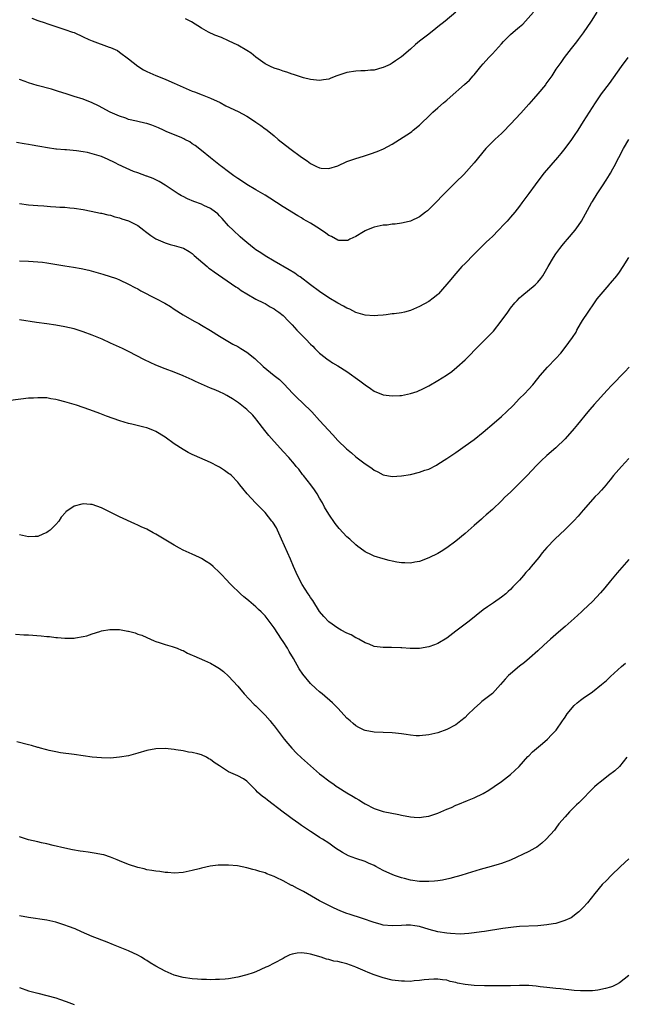
# Model space of a CAD drawing. Units: inches. Extents: x 2607000 to 2610000, y 1476000 to 1479000.
# Drawn here: x 2607697 to 2607830, y 1478567 to 1478783 of the extents above; entities that cross this region are included whole.
import ezdxf

# ---------------------------------------------------------------- set-up
doc = ezdxf.new("R2010")
doc.units = ezdxf.units.IN
doc.header["$MEASUREMENT"] = 0
doc.layers.add('LD26071476_10ft', color=101, linetype='Continuous')

msp = doc.modelspace()

# ---------------------------------------------------------------- linework, layer by layer
at = {"layer": 'LD26071476_10ft'}
for points, elevation in [([(2607823.99, 1478785), (2607822.7, 1478783), (2607821, 1478780.47), (2607819.9, 1478779), (2607819.53, 1478778.47), (2607818.66, 1478777.34), (2607818.37, 1478777), (2607816.82, 1478775), (2607816.07, 1478773.93), (2607815.38, 1478773), (2607815, 1478772.44), (2607814.06, 1478771), (2607813.62, 1478770.38), (2607812.8, 1478769.2), (2607812.66, 1478769), (2607811.02, 1478767), (2607810.06, 1478765.94), (2607809, 1478764.72), (2607807.25, 1478762.75), (2607805, 1478760.32), (2607803.37, 1478758.63), (2607803, 1478758.31), (2607802.33, 1478757.67), (2607801.53, 1478757), (2607801, 1478756.48), (2607799.56, 1478755), (2607797, 1478751.86), (2607794.71, 1478749.29), (2607793, 1478747.55), (2607791, 1478745.62), (2607787.73, 1478742.27), (2607787, 1478741.57), (2607786.7, 1478741.3), (2607786.3, 1478741), (2607785, 1478739.95), (2607783, 1478739.01), (2607781.39, 1478738.61), (2607781, 1478738.57), (2607779.66, 1478738.34), (2607779, 1478738.33), (2607777.85, 1478738.15), (2607777, 1478738.09), (2607775, 1478737.64), (2607773.29, 1478737), (2607773, 1478736.85), (2607772.63, 1478736.63), (2607771, 1478735.61), (2607769.68, 1478735), (2607769.23, 1478734.77), (2607769, 1478734.71), (2607767.25, 1478734.75), (2607767, 1478734.79), (2607765.59, 1478735.59), (2607765, 1478735.84), (2607764.36, 1478736.36), (2607763, 1478737.28), (2607761, 1478738.52), (2607759.42, 1478739.42), (2607759, 1478739.71), (2607758.18, 1478740.18), (2607755, 1478742.17), (2607752.07, 1478744.07), (2607751, 1478744.7), (2607750.54, 1478745), (2607749, 1478745.87), (2607747, 1478747.05), (2607745.86, 1478747.86), (2607745, 1478748.37), (2607744.12, 1478749), (2607743, 1478749.86), (2607741.44, 1478751), (2607741.2, 1478751.2), (2607740.08, 1478752.08), (2607739, 1478752.9), (2607737, 1478754.51), (2607735.65, 1478755.65), (2607735, 1478756.05), (2607734.45, 1478756.45), (2607733.38, 1478757), (2607733.14, 1478757.14), (2607732.7, 1478757.3), (2607729.29, 1478758.71), (2607728.66, 1478759), (2607727.57, 1478759.57), (2607726.12, 1478760.12), (2607725, 1478760.49), (2607724.56, 1478760.56), (2607723, 1478760.95), (2607722.7, 1478761), (2607721, 1478761.4), (2607720.35, 1478761.65), (2607719, 1478762.08), (2607716.96, 1478763), (2607714.38, 1478764.38), (2607713, 1478765), (2607711, 1478765.81), (2607709, 1478766.46), (2607707.25, 1478767), (2607705.56, 1478767.56), (2607704.02, 1478768.02), (2607700.87, 1478768.87), (2607699, 1478769.46), (2607698.27, 1478769.73), (2607697, 1478770.18)], 10320), ([(2607699.68, 1478783.68), (2607701, 1478783.16), (2607702.62, 1478782.62), (2607703, 1478782.48), (2607707, 1478781.21), (2607708.62, 1478780.62), (2607709, 1478780.48), (2607711, 1478779.58), (2607712.23, 1478779), (2607713, 1478778.67), (2607716.71, 1478777.29), (2607717, 1478777.2), (2607718.53, 1478776.53), (2607719, 1478776.22), (2607721, 1478774.72), (2607723, 1478773.09), (2607724.3, 1478772.3), (2607725, 1478771.94), (2607725.65, 1478771.65), (2607727, 1478771.07), (2607729, 1478770.25), (2607729.86, 1478769.86), (2607731, 1478769.4), (2607735, 1478767.64), (2607735.46, 1478767.46), (2607737.18, 1478766.82), (2607739, 1478766.09), (2607741.11, 1478765.11), (2607742.41, 1478764.41), (2607745.11, 1478763.11), (2607747, 1478762.09), (2607748.69, 1478761), (2607749, 1478760.78), (2607750.07, 1478760.07), (2607751, 1478759.35), (2607751.21, 1478759.21), (2607751.47, 1478759), (2607753, 1478757.77), (2607753.9, 1478757), (2607756.42, 1478755), (2607759, 1478753.07), (2607760.26, 1478752.26), (2607761, 1478751.65), (2607761.45, 1478751.45), (2607762.35, 1478751), (2607763, 1478750.71), (2607763.34, 1478750.66), (2607765, 1478750.56), (2607767, 1478751.2), (2607769, 1478752.1), (2607771, 1478752.81), (2607772.69, 1478753.31), (2607774.2, 1478753.8), (2607775.68, 1478754.32), (2607777.09, 1478754.91), (2607779, 1478755.93), (2607780.6, 1478757), (2607783, 1478758.54), (2607783.27, 1478758.73), (2607783.62, 1478759), (2607785, 1478760.15), (2607787.44, 1478762.56), (2607787.92, 1478763), (2607789, 1478763.91), (2607790.26, 1478765), (2607791, 1478765.6), (2607791.75, 1478766.25), (2607794.91, 1478769.09), (2607795.94, 1478770.06), (2607796.77, 1478771), (2607797, 1478771.23), (2607798.44, 1478773), (2607799, 1478773.59), (2607800.23, 1478775), (2607801, 1478775.79), (2607803, 1478778.04), (2607803.47, 1478778.53), (2607803.9, 1478779), (2607805, 1478780.1), (2607806.11, 1478781), (2607807, 1478781.78), (2607807.67, 1478782.33), (2607808.28, 1478783), (2607810.02, 1478785)], 10310), ([(2607793, 1478784.97), (2607790.6, 1478783), (2607789, 1478781.74), (2607788.6, 1478781.4), (2607787, 1478780.18), (2607785, 1478778.6), (2607784.13, 1478777.87), (2607783, 1478776.87), (2607781, 1478775.17), (2607779.73, 1478774.27), (2607779, 1478773.78), (2607778.5, 1478773.5), (2607777, 1478772.78), (2607776.71, 1478772.71), (2607775, 1478772.23), (2607774.2, 1478772.2), (2607773, 1478772.05), (2607772.05, 1478772.05), (2607771, 1478771.98), (2607769, 1478771.69), (2607766.8, 1478771), (2607765.5, 1478770.5), (2607765, 1478770.27), (2607763.89, 1478770.11), (2607763, 1478769.95), (2607761, 1478770.16), (2607759.44, 1478770.56), (2607759, 1478770.68), (2607757.28, 1478771.28), (2607757, 1478771.35), (2607755.79, 1478771.79), (2607755, 1478772), (2607754.27, 1478772.27), (2607753, 1478772.64), (2607752.19, 1478773), (2607751, 1478773.59), (2607749, 1478775.1), (2607747.95, 1478775.95), (2607747, 1478776.58), (2607745, 1478777.71), (2607743, 1478778.68), (2607741.39, 1478779.39), (2607739.96, 1478779.96), (2607738.57, 1478780.57), (2607737, 1478781.46), (2607734.85, 1478782.85), (2607733.53, 1478783.53)], 10300), ([(2607830.82, 1478775), (2607829.31, 1478773), (2607826.69, 1478769.31), (2607824.97, 1478767), (2607823.59, 1478765), (2607822.29, 1478763), (2607821, 1478760.93), (2607819.77, 1478759), (2607819, 1478757.82), (2607818.44, 1478757), (2607816.95, 1478755), (2607816.08, 1478753.92), (2607815.31, 1478753), (2607812.38, 1478749.62), (2607811.9, 1478749), (2607810.39, 1478747), (2607809, 1478745.06), (2607807.48, 1478743), (2607807, 1478742.33), (2607805.95, 1478741), (2607805, 1478739.85), (2607804.24, 1478739), (2607803.63, 1478738.37), (2607802.37, 1478737), (2607801, 1478735.62), (2607800.36, 1478735), (2607799.64, 1478734.36), (2607798.24, 1478733), (2607796.25, 1478731), (2607795.66, 1478730.34), (2607795, 1478729.69), (2607794.32, 1478729), (2607792.5, 1478727), (2607791.86, 1478726.14), (2607789.12, 1478723), (2607789, 1478722.87), (2607787.97, 1478722.03), (2607787, 1478721.31), (2607785, 1478720.2), (2607783, 1478719.35), (2607781.68, 1478719), (2607781, 1478718.84), (2607779.4, 1478718.6), (2607779, 1478718.57), (2607777.63, 1478718.37), (2607777, 1478718.34), (2607775.79, 1478718.21), (2607775, 1478718.16), (2607773, 1478718.3), (2607771, 1478718.92), (2607769.62, 1478719.62), (2607769, 1478719.88), (2607768.29, 1478720.29), (2607767, 1478720.95), (2607765, 1478722.15), (2607763, 1478723.5), (2607760.97, 1478725), (2607758.72, 1478726.72), (2607758.27, 1478727), (2607757.53, 1478727.53), (2607756.3, 1478728.3), (2607753, 1478730.16), (2607751, 1478731.37), (2607750.05, 1478732.05), (2607749, 1478732.71), (2607748.61, 1478733), (2607747, 1478734.28), (2607746.15, 1478735), (2607745.56, 1478735.56), (2607743.96, 1478737), (2607743, 1478737.97), (2607741.59, 1478739.59), (2607741, 1478740.19), (2607740.61, 1478740.61), (2607740.11, 1478741), (2607739, 1478741.79), (2607737.57, 1478742.43), (2607737, 1478742.7), (2607735.32, 1478743.32), (2607733.92, 1478743.92), (2607733, 1478744.42), (2607732.6, 1478744.6), (2607731.91, 1478745), (2607731, 1478745.59), (2607729, 1478746.93), (2607727.72, 1478747.72), (2607726.39, 1478748.39), (2607725, 1478748.89), (2607724.93, 1478748.93), (2607723, 1478749.65), (2607722.04, 1478749.96), (2607719.66, 1478751), (2607719.22, 1478751.22), (2607719, 1478751.29), (2607717.9, 1478751.9), (2607716.53, 1478752.53), (2607715, 1478753.19), (2607713, 1478753.82), (2607711.93, 1478754.07), (2607711, 1478754.26), (2607709.52, 1478754.48), (2607707.32, 1478754.68), (2607707, 1478754.69), (2607705.13, 1478754.87), (2607705, 1478754.87), (2607703.13, 1478755.13), (2607701.44, 1478755.44), (2607701, 1478755.49), (2607699.75, 1478755.75), (2607699, 1478755.84), (2607698.03, 1478756.03), (2607696.31, 1478756.31)], 10330), ([(2607697, 1478742.85), (2607699, 1478742.61), (2607701, 1478742.42), (2607702.36, 1478742.36), (2607703.78, 1478742.22), (2607705, 1478742.18), (2607705.9, 1478742.1), (2607707, 1478742.05), (2607708.08, 1478741.92), (2607709, 1478741.82), (2607711, 1478741.53), (2607712.78, 1478741.22), (2607714.78, 1478740.78), (2607715, 1478740.75), (2607716.39, 1478740.39), (2607717, 1478740.29), (2607717.97, 1478739.97), (2607719, 1478739.75), (2607719.53, 1478739.53), (2607721, 1478739.07), (2607723, 1478738.05), (2607724.38, 1478737), (2607724.72, 1478736.72), (2607725.87, 1478735.87), (2607727, 1478735.08), (2607729, 1478734.2), (2607730.14, 1478733.86), (2607731, 1478733.65), (2607733.05, 1478733.05), (2607734.31, 1478732.31), (2607735, 1478731.86), (2607735.44, 1478731.44), (2607738.26, 1478729), (2607738.66, 1478728.66), (2607739, 1478728.44), (2607739.83, 1478727.83), (2607744.57, 1478724.57), (2607745, 1478724.31), (2607745.76, 1478723.76), (2607747, 1478722.99), (2607749, 1478721.8), (2607750.7, 1478721), (2607751, 1478720.84), (2607752.15, 1478720.15), (2607753, 1478719.72), (2607753.41, 1478719.41), (2607754.04, 1478719), (2607755, 1478718.23), (2607756.19, 1478717), (2607756.58, 1478716.58), (2607757, 1478716.17), (2607758.02, 1478715), (2607759.97, 1478713), (2607761, 1478711.91), (2607761.49, 1478711.49), (2607761.99, 1478711), (2607763, 1478709.96), (2607764.23, 1478709), (2607764.65, 1478708.65), (2607765, 1478708.39), (2607765.84, 1478707.84), (2607767, 1478707.14), (2607769, 1478705.89), (2607771.85, 1478703.85), (2607773, 1478702.94), (2607774.17, 1478702.17), (2607775, 1478701.58), (2607777, 1478700.75), (2607779, 1478700.53), (2607780.65, 1478700.65), (2607781, 1478700.66), (2607783, 1478701.05), (2607784.48, 1478701.52), (2607785.85, 1478702.15), (2607787, 1478702.79), (2607789, 1478703.93), (2607790.88, 1478705.12), (2607792.06, 1478705.94), (2607793.17, 1478706.83), (2607795, 1478708.47), (2607796.27, 1478709.73), (2607797, 1478710.54), (2607797.44, 1478711), (2607800.25, 1478713.75), (2607801.22, 1478714.78), (2607802.97, 1478717), (2607804.38, 1478719), (2607805, 1478719.83), (2607805.95, 1478721), (2607806.43, 1478721.57), (2607807, 1478722.13), (2607807.46, 1478722.54), (2607810.39, 1478725), (2607811, 1478725.6), (2607811.63, 1478726.37), (2607812.08, 1478727), (2607813, 1478728.48), (2607813.27, 1478729), (2607814.42, 1478731), (2607815, 1478731.83), (2607815.85, 1478733), (2607816.36, 1478733.64), (2607817, 1478734.41), (2607817.53, 1478735), (2607819.24, 1478737), (2607819.98, 1478738.02), (2607820.59, 1478739), (2607822.81, 1478743), (2607823, 1478743.32), (2607824.07, 1478745), (2607825.25, 1478746.75), (2607826, 1478748), (2607826.78, 1478749.22), (2607827, 1478749.58), (2607827.52, 1478750.48), (2607827.77, 1478751), (2607829.83, 1478755), (2607831.04, 1478757)], 10340), ([(2607697, 1478730.25), (2607699, 1478730.2), (2607701, 1478730.08), (2607702.04, 1478729.96), (2607703, 1478729.84), (2607707, 1478729.17), (2607708.87, 1478728.87), (2607710.57, 1478728.57), (2607712.22, 1478728.22), (2607713.79, 1478727.79), (2607715.33, 1478727.33), (2607718.35, 1478726.35), (2607719, 1478726.07), (2607721, 1478725.13), (2607722.38, 1478724.38), (2607723, 1478724.07), (2607723.67, 1478723.67), (2607727, 1478722.01), (2607728.94, 1478720.94), (2607730.19, 1478720.19), (2607731, 1478719.65), (2607733, 1478718.39), (2607735.4, 1478717), (2607736.45, 1478716.45), (2607737, 1478716.13), (2607739, 1478714.93), (2607741, 1478713.67), (2607743.95, 1478711.95), (2607745, 1478711.39), (2607745.65, 1478711), (2607747, 1478710.16), (2607748.79, 1478708.79), (2607750.57, 1478707), (2607753.03, 1478705), (2607754.15, 1478704.15), (2607755.16, 1478703.16), (2607757.08, 1478701.08), (2607758.09, 1478700.09), (2607759.27, 1478699), (2607761.26, 1478697), (2607763, 1478695.1), (2607765.94, 1478691.94), (2607767, 1478690.76), (2607768.91, 1478688.91), (2607770, 1478688), (2607771, 1478687.14), (2607773, 1478685.58), (2607773.36, 1478685.36), (2607774.54, 1478684.54), (2607775, 1478684.18), (2607775.8, 1478683.8), (2607777, 1478683.18), (2607779, 1478682.8), (2607781, 1478682.92), (2607783, 1478683.25), (2607785, 1478683.74), (2607786.17, 1478684.17), (2607787, 1478684.45), (2607788.69, 1478685.31), (2607789, 1478685.49), (2607791, 1478686.78), (2607793, 1478688.11), (2607795, 1478689.53), (2607797, 1478690.98), (2607799, 1478692.54), (2607801.41, 1478694.59), (2607803, 1478695.98), (2607804.11, 1478697), (2607805.55, 1478698.45), (2607807, 1478699.95), (2607808.07, 1478701), (2607809, 1478702.02), (2607809.93, 1478703), (2607811, 1478704.38), (2607811.53, 1478705), (2607813.14, 1478706.86), (2607815, 1478708.8), (2607816.03, 1478709.97), (2607817, 1478711.19), (2607818.62, 1478713.38), (2607819.41, 1478714.59), (2607819.61, 1478715), (2607820.41, 1478716.41), (2607820.85, 1478717.15), (2607822.04, 1478719), (2607823.5, 1478721), (2607824.07, 1478721.93), (2607826.67, 1478725), (2607826.81, 1478725.19), (2607827, 1478725.38), (2607828.41, 1478727), (2607829, 1478727.8), (2607829.76, 1478729), (2607831, 1478731.01)], 10350), ([(2607831.13, 1478706.87), (2607830.17, 1478705.83), (2607827.2, 1478702.8), (2607826.22, 1478701.78), (2607823.37, 1478698.63), (2607822.44, 1478697.56), (2607822, 1478697), (2607819.73, 1478694.27), (2607819, 1478693.35), (2607817, 1478691.06), (2607815, 1478689.14), (2607813, 1478687.4), (2607811.73, 1478686.27), (2607810.74, 1478685.26), (2607808.67, 1478683), (2607807, 1478681.32), (2607805, 1478679.38), (2607803.78, 1478678.22), (2607803, 1478677.43), (2607801, 1478675.54), (2607799.65, 1478674.36), (2607799, 1478673.76), (2607798.58, 1478673.42), (2607797, 1478672), (2607795, 1478670.25), (2607793, 1478668.58), (2607791, 1478667.07), (2607789.73, 1478666.27), (2607789, 1478665.85), (2607787, 1478664.89), (2607785, 1478664.12), (2607783.93, 1478663.93), (2607783, 1478663.73), (2607781.77, 1478663.77), (2607781, 1478663.77), (2607779.98, 1478663.98), (2607779, 1478664.14), (2607778.34, 1478664.34), (2607777, 1478664.67), (2607775, 1478665.3), (2607774.4, 1478665.6), (2607773, 1478666.25), (2607771.96, 1478667), (2607771.41, 1478667.41), (2607771, 1478667.74), (2607769.63, 1478669), (2607769, 1478669.55), (2607767.33, 1478671.33), (2607767, 1478671.71), (2607766.44, 1478672.44), (2607765, 1478674.5), (2607764.09, 1478676.09), (2607763.62, 1478677), (2607763, 1478678.03), (2607762.47, 1478679), (2607761.87, 1478679.87), (2607761.05, 1478681), (2607759.46, 1478683), (2607759.27, 1478683.27), (2607758.41, 1478684.41), (2607757.87, 1478685), (2607757.5, 1478685.5), (2607756.2, 1478687), (2607755, 1478688.3), (2607754.4, 1478689), (2607753, 1478690.5), (2607751.82, 1478691.82), (2607750.93, 1478692.93), (2607749.22, 1478695.22), (2607749, 1478695.5), (2607748.3, 1478696.3), (2607747, 1478697.55), (2607745.13, 1478699), (2607743.87, 1478699.87), (2607743, 1478700.42), (2607742.63, 1478700.63), (2607741.93, 1478701), (2607741, 1478701.46), (2607740.2, 1478701.8), (2607739, 1478702.27), (2607735.68, 1478703.68), (2607735, 1478704.05), (2607734.34, 1478704.34), (2607733, 1478704.96), (2607731, 1478705.78), (2607729, 1478706.53), (2607727, 1478707.33), (2607724.5, 1478708.5), (2607721, 1478710.34), (2607719.65, 1478711), (2607719, 1478711.3), (2607717, 1478712.17), (2607715.15, 1478713), (2607713, 1478713.91), (2607711, 1478714.65), (2607709, 1478715.27), (2607707, 1478715.76), (2607705, 1478716.13), (2607703, 1478716.41), (2607700.7, 1478716.7), (2607697, 1478717.26)], 10360), ([(2607831, 1478686.73), (2607829.42, 1478685), (2607827.66, 1478683), (2607827.36, 1478682.64), (2607827, 1478682.17), (2607826.45, 1478681.55), (2607826.02, 1478681), (2607825, 1478679.82), (2607824.27, 1478679), (2607823.62, 1478678.38), (2607821, 1478675.4), (2607819.9, 1478674.11), (2607818.94, 1478673.06), (2607817, 1478671.12), (2607814.74, 1478669), (2607813, 1478667.2), (2607811.96, 1478666.04), (2607811.19, 1478665), (2607809.57, 1478663), (2607809.3, 1478662.7), (2607809, 1478662.32), (2607808.35, 1478661.65), (2607807.86, 1478661), (2607807, 1478660.01), (2607806.04, 1478659), (2607805.51, 1478658.49), (2607805, 1478657.93), (2607804.49, 1478657.51), (2607803.93, 1478657), (2607803, 1478656.25), (2607801.22, 1478655), (2607799.91, 1478654.09), (2607799, 1478653.43), (2607795.87, 1478651), (2607793, 1478648.73), (2607791, 1478647.24), (2607789, 1478646.05), (2607788.24, 1478645.76), (2607787, 1478645.3), (2607785, 1478644.98), (2607782.95, 1478644.95), (2607781.08, 1478645.08), (2607780.9, 1478645.1), (2607778.8, 1478645.2), (2607777, 1478645.19), (2607775, 1478645.41), (2607773.87, 1478645.87), (2607773, 1478646.17), (2607771.6, 1478647), (2607771.22, 1478647.22), (2607771, 1478647.3), (2607769.93, 1478647.93), (2607769, 1478648.35), (2607767.72, 1478649), (2607767, 1478649.41), (2607765, 1478650.85), (2607763.97, 1478651.97), (2607763, 1478653.08), (2607761.49, 1478655.49), (2607761, 1478656.17), (2607760.69, 1478656.69), (2607760.47, 1478657), (2607759.18, 1478659), (2607758.12, 1478661), (2607757.24, 1478663), (2607756.58, 1478664.58), (2607755.91, 1478666.09), (2607754.65, 1478669), (2607753.74, 1478671), (2607753.49, 1478671.49), (2607752.72, 1478672.72), (2607752.52, 1478673), (2607751, 1478674.88), (2607749.96, 1478675.96), (2607748.92, 1478677), (2607747.1, 1478679), (2607746.15, 1478680.15), (2607745.49, 1478681), (2607745, 1478681.57), (2607743.6, 1478683), (2607743.28, 1478683.28), (2607743, 1478683.49), (2607742.12, 1478684.12), (2607741, 1478684.83), (2607740.7, 1478685), (2607739, 1478685.87), (2607735.46, 1478687.46), (2607735, 1478687.68), (2607734.12, 1478688.12), (2607733, 1478688.74), (2607731, 1478690.02), (2607730.42, 1478690.42), (2607729.63, 1478691), (2607729, 1478691.43), (2607727, 1478692.71), (2607726.35, 1478693), (2607725, 1478693.51), (2607724.31, 1478693.69), (2607721.67, 1478694.33), (2607721, 1478694.46), (2607719.05, 1478695.05), (2607716.1, 1478696.1), (2607715, 1478696.54), (2607714.65, 1478696.65), (2607712.5, 1478697.5), (2607711, 1478698.02), (2607709.51, 1478698.49), (2607707, 1478699.22), (2607705.57, 1478699.57), (2607705, 1478699.75), (2607703.9, 1478699.9), (2607703, 1478700.09), (2607702.09, 1478700.09), (2607701, 1478700.15), (2607700.07, 1478700.07), (2607699, 1478700.01), (2607695, 1478699.56)], 10370), ([(2607831, 1478664.54), (2607828.43, 1478661.57), (2607827, 1478659.84), (2607825.73, 1478658.27), (2607824.81, 1478657.19), (2607823, 1478655.27), (2607821, 1478653.35), (2607820.61, 1478653), (2607819, 1478651.54), (2607817, 1478649.78), (2607816.58, 1478649.42), (2607815, 1478648.03), (2607813.81, 1478647), (2607812.32, 1478645.68), (2607811, 1478644.41), (2607809.2, 1478642.8), (2607808.1, 1478641.9), (2607806.96, 1478641.04), (2607805, 1478639.41), (2607804.57, 1478639), (2607803.82, 1478638.18), (2607802.79, 1478637), (2607801, 1478635.07), (2607799.85, 1478634.15), (2607798.72, 1478633.28), (2607798.39, 1478633), (2607797, 1478631.77), (2607795.6, 1478630.4), (2607795, 1478629.79), (2607794.04, 1478629), (2607793, 1478628.16), (2607791, 1478627.09), (2607789, 1478626.41), (2607787, 1478625.92), (2607785, 1478625.72), (2607784.24, 1478625.76), (2607783, 1478625.88), (2607782.01, 1478625.99), (2607781, 1478626.17), (2607779.71, 1478626.29), (2607779, 1478626.39), (2607775, 1478626.56), (2607773, 1478626.91), (2607772.79, 1478627), (2607771.6, 1478627.6), (2607771, 1478627.94), (2607770.42, 1478628.42), (2607769.7, 1478629), (2607769, 1478629.65), (2607767.77, 1478631), (2607767, 1478631.79), (2607766.43, 1478632.43), (2607765.86, 1478633), (2607763.58, 1478635), (2607763, 1478635.44), (2607762.16, 1478636.16), (2607761, 1478637.23), (2607759.3, 1478639.3), (2607758.5, 1478640.5), (2607757.27, 1478642.73), (2607756.31, 1478644.31), (2607755.94, 1478645), (2607755, 1478646.48), (2607754.63, 1478647), (2607753, 1478649.49), (2607751.9, 1478651), (2607751, 1478652.12), (2607750.15, 1478653), (2607749.56, 1478653.56), (2607749, 1478654.12), (2607747.44, 1478655.44), (2607747, 1478655.84), (2607746.35, 1478656.35), (2607745.6, 1478657), (2607743.51, 1478659), (2607742.29, 1478660.29), (2607741.66, 1478661), (2607741, 1478661.7), (2607739.61, 1478663), (2607739, 1478663.5), (2607738.08, 1478664.08), (2607737, 1478664.79), (2607736.59, 1478665), (2607735, 1478665.74), (2607733, 1478666.6), (2607732.21, 1478667), (2607731, 1478667.67), (2607727, 1478670.14), (2607726.42, 1478670.42), (2607725, 1478671.18), (2607723.75, 1478671.75), (2607723, 1478672.11), (2607722.38, 1478672.38), (2607719, 1478673.93), (2607715.62, 1478675.61), (2607715, 1478675.9), (2607713, 1478676.62), (2607712.63, 1478676.63), (2607711, 1478676.81), (2607710.7, 1478676.7), (2607709, 1478676.31), (2607707.21, 1478675), (2607707.1, 1478674.9), (2607706.17, 1478673.83), (2607705.64, 1478673), (2607705, 1478672.26), (2607703.75, 1478671), (2607703.33, 1478670.67), (2607703, 1478670.46), (2607702.12, 1478670.12), (2607701, 1478669.63), (2607700.42, 1478669.58), (2607699, 1478669.53), (2607697, 1478669.95)], 10380), ([(2607696.1, 1478648.1), (2607697.94, 1478647.94), (2607699, 1478647.94), (2607701.77, 1478647.77), (2607703, 1478647.6), (2607703.57, 1478647.57), (2607705, 1478647.36), (2607705.35, 1478647.35), (2607707, 1478647.23), (2607709, 1478647.25), (2607709.29, 1478647.29), (2607711, 1478647.58), (2607711.77, 1478647.77), (2607713, 1478648.2), (2607714.7, 1478648.7), (2607715, 1478648.81), (2607716.86, 1478649.14), (2607717, 1478649.15), (2607719, 1478649.11), (2607720.81, 1478648.8), (2607721, 1478648.73), (2607722.41, 1478648.41), (2607723, 1478648.13), (2607723.87, 1478647.87), (2607725, 1478647.34), (2607726.63, 1478646.63), (2607727, 1478646.49), (2607727.72, 1478646.28), (2607729, 1478645.84), (2607730.6, 1478645.4), (2607731, 1478645.27), (2607731.65, 1478645), (2607732.62, 1478644.62), (2607733, 1478644.49), (2607733.96, 1478643.96), (2607735, 1478643.52), (2607735.32, 1478643.32), (2607737.7, 1478642.3), (2607739, 1478641.69), (2607740.22, 1478641), (2607741, 1478640.54), (2607741.87, 1478639.87), (2607743, 1478638.88), (2607745, 1478636.67), (2607746.4, 1478635), (2607748.64, 1478632.64), (2607749, 1478632.31), (2607750.64, 1478630.64), (2607751, 1478630.29), (2607752.15, 1478629), (2607752.52, 1478628.52), (2607753, 1478627.96), (2607755.23, 1478625), (2607756.01, 1478624.01), (2607756.9, 1478623), (2607757.93, 1478621.93), (2607759, 1478620.91), (2607761, 1478619.1), (2607763, 1478617.39), (2607763.48, 1478617), (2607765, 1478615.86), (2607766.2, 1478615), (2607766.68, 1478614.68), (2607767, 1478614.45), (2607769, 1478613.16), (2607770.38, 1478612.38), (2607771, 1478611.98), (2607771.64, 1478611.64), (2607772.63, 1478611), (2607773, 1478610.78), (2607775, 1478609.74), (2607777, 1478609.07), (2607780.41, 1478608.41), (2607781, 1478608.26), (2607783, 1478607.9), (2607783.83, 1478607.83), (2607785, 1478607.78), (2607785.87, 1478607.87), (2607787, 1478608.02), (2607789, 1478608.68), (2607791, 1478609.59), (2607792.01, 1478609.99), (2607793, 1478610.5), (2607793.38, 1478610.62), (2607795.5, 1478611.5), (2607797, 1478612.06), (2607799, 1478613.04), (2607800.24, 1478613.76), (2607801.43, 1478614.57), (2607803, 1478615.67), (2607805, 1478617.23), (2607805.93, 1478618.07), (2607806.9, 1478619), (2607808.84, 1478621.16), (2607809, 1478621.31), (2607809.81, 1478622.19), (2607812.01, 1478624.01), (2607813.16, 1478625), (2607814.03, 1478625.97), (2607815.03, 1478627), (2607816.44, 1478629), (2607816.65, 1478629.35), (2607817, 1478629.86), (2607817.45, 1478630.55), (2607819, 1478632.43), (2607819.64, 1478633), (2607820.41, 1478633.59), (2607821, 1478634.03), (2607823, 1478635.4), (2607824.99, 1478637.01), (2607826.09, 1478637.91), (2607827, 1478638.78), (2607829.41, 1478641), (2607830.26, 1478641.74)], 10390), ([(2607830.59, 1478621), (2607829, 1478619.01), (2607827.95, 1478618.05), (2607826.56, 1478617), (2607825, 1478615.77), (2607824.05, 1478615), (2607823.5, 1478614.5), (2607820.03, 1478611), (2607819.49, 1478610.51), (2607818.47, 1478609.53), (2607817.96, 1478609), (2607817, 1478607.94), (2607815.66, 1478606.34), (2607815, 1478605.44), (2607814.65, 1478605), (2607812.83, 1478603), (2607811.87, 1478602.13), (2607810.75, 1478601.25), (2607810.36, 1478601), (2607809, 1478600.24), (2607805, 1478598.34), (2607803, 1478597.63), (2607802.49, 1478597.51), (2607800.75, 1478597), (2607798.32, 1478596.32), (2607795.46, 1478595.46), (2607794.05, 1478595), (2607793.24, 1478594.76), (2607793, 1478594.71), (2607791.66, 1478594.34), (2607790.01, 1478593.99), (2607789, 1478593.83), (2607788.26, 1478593.74), (2607787, 1478593.65), (2607786.35, 1478593.65), (2607785, 1478593.69), (2607783, 1478593.95), (2607781.7, 1478594.3), (2607781, 1478594.45), (2607779.45, 1478595), (2607779, 1478595.18), (2607777.76, 1478595.76), (2607777, 1478596.13), (2607775.38, 1478597), (2607775, 1478597.19), (2607773.74, 1478597.74), (2607773, 1478598.04), (2607771, 1478598.73), (2607769.34, 1478599.34), (2607768.03, 1478600.03), (2607766.51, 1478601), (2607765, 1478602.1), (2607763.63, 1478603), (2607763, 1478603.39), (2607762.04, 1478604.04), (2607761, 1478604.66), (2607760.81, 1478604.81), (2607759, 1478606.03), (2607758.45, 1478606.45), (2607757, 1478607.44), (2607756.12, 1478608.12), (2607755, 1478608.92), (2607751.57, 1478611.57), (2607751, 1478612.04), (2607750.41, 1478612.41), (2607749.35, 1478613.35), (2607749, 1478613.79), (2607747.71, 1478615), (2607747, 1478615.76), (2607746.24, 1478616.24), (2607745, 1478616.93), (2607743, 1478617.8), (2607741, 1478619.12), (2607739.85, 1478619.85), (2607739, 1478620.54), (2607738.67, 1478620.67), (2607738.12, 1478621), (2607737, 1478621.52), (2607736.25, 1478621.75), (2607735, 1478622.04), (2607734.15, 1478622.15), (2607733, 1478622.4), (2607731.35, 1478622.65), (2607731, 1478622.72), (2607729, 1478622.92), (2607727, 1478622.86), (2607725, 1478622.49), (2607723, 1478621.9), (2607721, 1478621.35), (2607719, 1478621), (2607717, 1478620.85), (2607715, 1478620.87), (2607713, 1478621.03), (2607711, 1478621.3), (2607709, 1478621.59), (2607705.99, 1478622.01), (2607705, 1478622.18), (2607703.51, 1478622.49), (2607703, 1478622.63), (2607702.72, 1478622.72), (2607701.64, 1478623), (2607701.15, 1478623.15), (2607701, 1478623.18), (2607699.61, 1478623.61), (2607699, 1478623.74), (2607696.42, 1478624.42)], 10400), ([(2607831, 1478598.64), (2607829.19, 1478597), (2607827.12, 1478595), (2607826.11, 1478593.89), (2607825.18, 1478593), (2607823.53, 1478591), (2607821.95, 1478589), (2607821, 1478587.95), (2607820.01, 1478587), (2607819.47, 1478586.53), (2607819, 1478586.22), (2607818.3, 1478585.7), (2607816.93, 1478585.07), (2607815, 1478584.46), (2607814.37, 1478584.37), (2607813, 1478584.11), (2607811, 1478583.93), (2607807, 1478583.75), (2607805.63, 1478583.63), (2607803.34, 1478583.34), (2607799.3, 1478582.7), (2607798.61, 1478582.61), (2607797, 1478582.36), (2607795.8, 1478582.2), (2607793.89, 1478582.11), (2607791.79, 1478582.21), (2607791, 1478582.29), (2607789, 1478582.58), (2607787.08, 1478583.08), (2607785, 1478583.75), (2607783.95, 1478583.95), (2607783, 1478584.05), (2607782.06, 1478584.06), (2607781, 1478584.02), (2607779, 1478583.9), (2607777, 1478584.07), (2607776.29, 1478584.29), (2607775, 1478584.65), (2607772.45, 1478585.55), (2607769.53, 1478586.47), (2607769, 1478586.63), (2607768.02, 1478587), (2607767, 1478587.42), (2607765.93, 1478587.93), (2607764.59, 1478588.59), (2607763, 1478589.45), (2607759.44, 1478591.44), (2607759, 1478591.69), (2607758.12, 1478592.12), (2607757, 1478592.76), (2607756.83, 1478592.83), (2607755, 1478593.79), (2607753.45, 1478594.55), (2607753, 1478594.75), (2607751.37, 1478595.37), (2607751, 1478595.55), (2607749.87, 1478595.87), (2607749, 1478596.18), (2607748.34, 1478596.34), (2607747, 1478596.69), (2607744.91, 1478597.09), (2607743, 1478597.29), (2607741.29, 1478597.29), (2607741, 1478597.3), (2607740.71, 1478597.29), (2607738.92, 1478597.08), (2607737, 1478596.64), (2607736.48, 1478596.48), (2607735, 1478596.08), (2607733, 1478595.65), (2607731, 1478595.5), (2607729.62, 1478595.62), (2607729, 1478595.64), (2607727.84, 1478595.84), (2607727, 1478595.92), (2607726.11, 1478596.11), (2607725, 1478596.27), (2607724.44, 1478596.44), (2607723, 1478596.74), (2607721, 1478597.4), (2607719, 1478598.22), (2607718.46, 1478598.46), (2607717.01, 1478599.01), (2607715.53, 1478599.53), (2607715, 1478599.61), (2607713.87, 1478599.87), (2607713, 1478599.95), (2607712.11, 1478600.11), (2607711, 1478600.24), (2607710.36, 1478600.36), (2607708.67, 1478600.67), (2607707, 1478601.02), (2607704.42, 1478601.58), (2607703, 1478601.93), (2607701.83, 1478602.17), (2607701, 1478602.38), (2607699, 1478602.83), (2607697, 1478603.48)], 10410), ([(2607831.03, 1478573), (2607829, 1478571.38), (2607828.32, 1478571), (2607827.41, 1478570.59), (2607827, 1478570.44), (2607825.9, 1478570.1), (2607824.23, 1478569.77), (2607823, 1478569.63), (2607822.41, 1478569.59), (2607821, 1478569.58), (2607820.39, 1478569.61), (2607819, 1478569.72), (2607815.96, 1478570.04), (2607815, 1478570.11), (2607813, 1478570.32), (2607811.49, 1478570.51), (2607810.63, 1478570.63), (2607809, 1478570.75), (2607807, 1478570.76), (2607805, 1478570.73), (2607803, 1478570.74), (2607801, 1478570.72), (2607799.31, 1478570.69), (2607797, 1478570.75), (2607795, 1478570.99), (2607793.32, 1478571.32), (2607793, 1478571.43), (2607791.7, 1478571.7), (2607791, 1478571.93), (2607790.03, 1478572.03), (2607789, 1478572.17), (2607788.16, 1478572.16), (2607787, 1478572.1), (2607786.02, 1478572.02), (2607785, 1478571.87), (2607783.79, 1478571.79), (2607783, 1478571.68), (2607781.71, 1478571.71), (2607781, 1478571.71), (2607779, 1478571.97), (2607777, 1478572.45), (2607775, 1478573.13), (2607773.68, 1478573.68), (2607773, 1478573.93), (2607771, 1478574.84), (2607770.62, 1478575), (2607769, 1478575.59), (2607767.82, 1478575.82), (2607767, 1478576.08), (2607766.16, 1478576.16), (2607765, 1478576.49), (2607764.55, 1478576.55), (2607763.32, 1478577), (2607761, 1478577.66), (2607760.17, 1478577.83), (2607759, 1478577.96), (2607758.08, 1478577.92), (2607757, 1478577.67), (2607756.48, 1478577.52), (2607755.41, 1478577), (2607755, 1478576.76), (2607753, 1478575.67), (2607751.6, 1478575), (2607751.21, 1478574.79), (2607749, 1478573.82), (2607748.41, 1478573.59), (2607747, 1478573.1), (2607745, 1478572.59), (2607743, 1478572.24), (2607742.2, 1478572.2), (2607741, 1478572.08), (2607740.1, 1478572.1), (2607739, 1478572.05), (2607738.1, 1478572.1), (2607737, 1478572.11), (2607736.18, 1478572.18), (2607735, 1478572.25), (2607733, 1478572.53), (2607731, 1478573.09), (2607729, 1478573.94), (2607727, 1478575.02), (2607725.76, 1478575.76), (2607725, 1478576.26), (2607724.54, 1478576.54), (2607723.86, 1478577), (2607723, 1478577.49), (2607721, 1478578.42), (2607717.7, 1478579.7), (2607716.29, 1478580.29), (2607713, 1478581.59), (2607710.6, 1478582.6), (2607709.23, 1478583.23), (2607707.8, 1478583.8), (2607707, 1478584.1), (2607706.3, 1478584.3), (2607705, 1478584.71), (2607703, 1478585.14), (2607699, 1478585.73), (2607697, 1478586.14)], 10420), ([(2607697, 1478570.38), (2607699, 1478569.63), (2607701, 1478569.07), (2607703, 1478568.6), (2607705, 1478568.05), (2607705.8, 1478567.8), (2607707.29, 1478567.29), (2607709, 1478566.58)], 10430)]:
    msp.add_lwpolyline(points, dxfattribs=dict(at, elevation=elevation))

doc.saveas('drawing.dxf')
